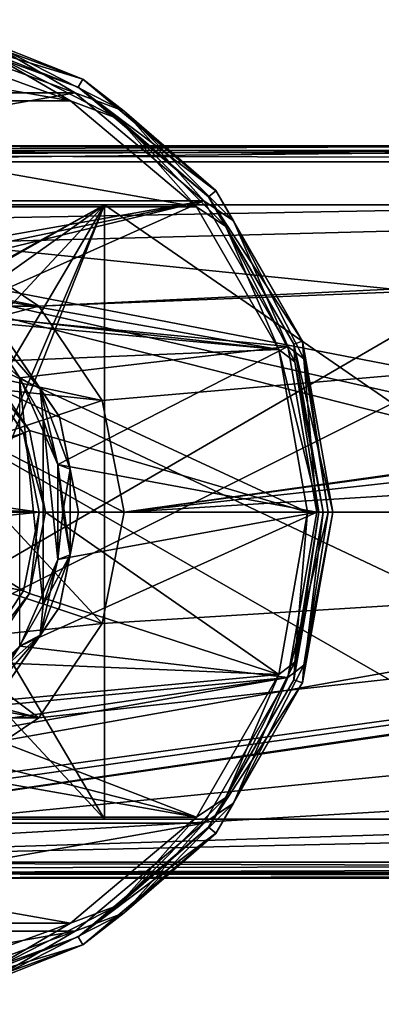
# Model space of a CAD drawing. Units: millimetres. Extents: x -107 to 160, y -45 to 31.
# Drawn here: x -63 to -40, y -31 to 31 of the extents above; entities that cross this region are included whole.
import ezdxf

# ---------------------------------------------------------------- set-up
doc = ezdxf.new("R2010")
doc.units = ezdxf.units.MM
doc.header["$LTSCALE"] = 65.185185
for name, color, linetype in [('116', 7, 'CONTINUOUS'), ('117', 7, 'CONTINUOUS'), ('118', 7, 'CONTINUOUS'), ('136', 7, 'CONTINUOUS'), ('14', 7, 'CONTINUOUS'), ('140', 7, 'CONTINUOUS'), ('15', 7, 'CONTINUOUS'), ('157', 7, 'CONTINUOUS'), ('158', 7, 'CONTINUOUS'), ('16', 7, 'CONTINUOUS'), ('17', 7, 'CONTINUOUS'), ('2', 7, 'CONTINUOUS'), ('2221', 7, 'CONTINUOUS'), ('2269', 7, 'CONTINUOUS'), ('2270', 7, 'CONTINUOUS'), ('2271', 7, 'CONTINUOUS'), ('2272', 7, 'CONTINUOUS'), ('2273', 7, 'CONTINUOUS'), ('2274', 7, 'CONTINUOUS'), ('2275', 7, 'CONTINUOUS'), ('2276', 7, 'CONTINUOUS'), ('2277', 7, 'CONTINUOUS'), ('2278', 7, 'CONTINUOUS'), ('2279', 7, 'CONTINUOUS'), ('2280', 7, 'CONTINUOUS'), ('2281', 7, 'CONTINUOUS'), ('2282', 7, 'CONTINUOUS'), ('2283', 7, 'CONTINUOUS'), ('2287', 7, 'CONTINUOUS'), ('2314', 7, 'CONTINUOUS'), ('2322', 7, 'CONTINUOUS'), ('2442', 7, 'CONTINUOUS'), ('2443', 7, 'CONTINUOUS'), ('2444', 7, 'CONTINUOUS'), ('3', 7, 'CONTINUOUS'), ('36', 7, 'CONTINUOUS'), ('37', 7, 'CONTINUOUS'), ('38', 7, 'CONTINUOUS'), ('39', 7, 'CONTINUOUS'), ('4', 7, 'CONTINUOUS'), ('5', 7, 'CONTINUOUS')]:
    doc.layers.add(name, color=color, linetype=linetype)

msp = doc.modelspace()

# ---------------------------------------------------------------- linework, layer by layer
at = {"layer": '116', "color": 7, "linetype": 'CONTINUOUS', "true_color": 0xaaaaaa}
for points in [[(-82.08, 17.092, -22.75), (-61.919, 13.081, -22.75), (-88.081, 13.081, -22.75), (-82.08, 17.092, -22.75)], [(-67.92, 17.092, -22.75), (-61.919, 13.081, -22.75), (-82.08, 17.092, -22.75), (-67.92, 17.092, -22.75)], [(-88.081, 13.081, -22.75), (-61.919, 13.081, -22.75), (-72.664, 10.237, -22.75), (-88.081, 13.081, -22.75)], [(-61.919, 13.081, -22.75), (-57.908, 7.08, -22.75), (-72.664, 10.237, -22.75), (-61.919, 13.081, -22.75)], [(-72.664, 10.237, -22.75), (-57.908, 7.08, -22.75), (-68.453, 8.209, -22.75), (-72.664, 10.237, -22.75)], [(-68.453, 8.209, -22.75), (-57.908, 7.08, -22.75), (-65.54, 4.556, -22.75), (-68.453, 8.209, -22.75)], [(-57.908, 7.08, -22.75), (-56.5, 0, -22.75), (-65.54, 4.556, -22.75), (-57.908, 7.08, -22.75)], [(-65.54, 4.556, -22.75), (-56.5, 0, -22.75), (-64.5, 0, -22.75), (-65.54, 4.556, -22.75)], [(-64.5, 0, -22.75), (-57.908, -7.08, -22.75), (-65.54, -4.556, -22.75), (-64.5, 0, -22.75)], [(-56.5, 0, -22.75), (-57.908, -7.08, -22.75), (-64.5, 0, -22.75), (-56.5, 0, -22.75)], [(-65.54, -4.556, -22.75), (-57.908, -7.08, -22.75), (-68.453, -8.209, -22.75), (-65.54, -4.556, -22.75)], [(-57.908, -7.08, -22.75), (-61.919, -13.081, -22.75), (-68.453, -8.209, -22.75), (-57.908, -7.08, -22.75)], [(-68.453, -8.209, -22.75), (-61.919, -13.081, -22.75), (-72.664, -10.237, -22.75), (-68.453, -8.209, -22.75)], [(-61.919, -13.081, -22.75), (-88.081, -13.081, -22.75), (-77.336, -10.237, -22.75), (-61.919, -13.081, -22.75)], [(-72.664, -10.237, -22.75), (-61.919, -13.081, -22.75), (-77.336, -10.237, -22.75), (-72.664, -10.237, -22.75)], [(-67.92, -17.092, -22.75), (-88.081, -13.081, -22.75), (-61.919, -13.081, -22.75), (-67.92, -17.092, -22.75)]]:
    msp.add_3dface(points, dxfattribs=at)
at = {"layer": '117', "color": 7, "linetype": 'CONTINUOUS', "true_color": 0xaaaaaa}
for points in [[(-67.92, 17.092, -23.25), (-61.919, 13.081, -23.25), (-67.92, 17.092, -22.75), (-67.92, 17.092, -23.25)], [(-61.919, 13.081, -23.25), (-61.919, 13.081, -22.75), (-67.92, 17.092, -22.75), (-61.919, 13.081, -23.25)], [(-61.919, 13.081, -23.25), (-57.908, 7.08, -23.25), (-61.919, 13.081, -22.75), (-61.919, 13.081, -23.25)], [(-57.908, 7.08, -23.25), (-57.908, 7.08, -22.75), (-61.919, 13.081, -22.75), (-57.908, 7.08, -23.25)], [(-57.908, 7.08, -23.25), (-56.5, 0, -23.25), (-57.908, 7.08, -22.75), (-57.908, 7.08, -23.25)], [(-56.5, 0, -23.25), (-56.5, 0, -22.75), (-57.908, 7.08, -22.75), (-56.5, 0, -23.25)]]:
    msp.add_3dface(points, dxfattribs=at)
at = {"layer": '118', "color": 7, "linetype": 'CONTINUOUS', "true_color": 0xaaaaaa}
for points in [[(-56.5, 0, -23.25), (-57.908, -7.08, -23.25), (-56.5, 0, -22.75), (-56.5, 0, -23.25)], [(-56.5, 0, -22.75), (-57.908, -7.08, -23.25), (-57.908, -7.08, -22.75), (-56.5, 0, -22.75)], [(-57.908, -7.08, -23.25), (-61.919, -13.081, -23.25), (-57.908, -7.08, -22.75), (-57.908, -7.08, -23.25)], [(-61.919, -13.081, -23.25), (-61.919, -13.081, -22.75), (-57.908, -7.08, -22.75), (-61.919, -13.081, -23.25)], [(-61.919, -13.081, -23.25), (-67.92, -17.092, -23.25), (-61.919, -13.081, -22.75), (-61.919, -13.081, -23.25)], [(-67.92, -17.092, -23.25), (-67.92, -17.092, -22.75), (-61.919, -13.081, -22.75), (-67.92, -17.092, -23.25)]]:
    msp.add_3dface(points, dxfattribs=at)
at = {"layer": '136', "color": 7, "linetype": 'CONTINUOUS', "true_color": 0xaaaaaa}
for points in [[(-95, 23.25, -22.25), (128, 23.25, -22.25), (128, 22.957, -22.957), (-95, 23.25, -22.25)], [(-95, 23.25, -22.25), (128, 22.957, -22.957), (-95, 22.957, -22.957), (-95, 23.25, -22.25)], [(128, 22.957, -22.957), (128, 22.25, -23.25), (-95, 22.957, -22.957), (128, 22.957, -22.957)], [(-95, 22.957, -22.957), (128, 22.25, -23.25), (-95, 22.632, -23.174), (-95, 22.957, -22.957)], [(128, 22.25, -23.25), (-95, 22.25, -23.25), (-95, 22.632, -23.174), (128, 22.25, -23.25)]]:
    msp.add_3dface(points, dxfattribs=at)
at = {"layer": '14', "color": 7, "linetype": 'CONTINUOUS', "true_color": 0xaaaaaa}
for points in [[(-92.25, -19.5, 19.5), (-92.25, 19.5, 19.5), (-25, 19.5, 19.5), (-92.25, -19.5, 19.5)], [(-92.25, -19.5, 19.5), (-25, 19.5, 19.5), (-25, -19.5, 19.5), (-92.25, -19.5, 19.5)]]:
    msp.add_3dface(points, dxfattribs=at)
at = {"layer": '140', "color": 7, "linetype": 'CONTINUOUS', "true_color": 0xaaaaaa}
for points in [[(-23, 23.25, 22.25), (-95, 23.25, 22.25), (-95, 22.957, 22.957), (-23, 23.25, 22.25)], [(-23, 23.25, 22.25), (-95, 22.957, 22.957), (-23, 22.957, 22.957), (-23, 23.25, 22.25)], [(-95, 22.25, 23.25), (-23, 22.25, 23.25), (-23, 22.957, 22.957), (-95, 22.25, 23.25)], [(-95, 22.632, 23.174), (-95, 22.25, 23.25), (-23, 22.957, 22.957), (-95, 22.632, 23.174)], [(-95, 22.957, 22.957), (-95, 22.632, 23.174), (-23, 22.957, 22.957), (-95, 22.957, 22.957)]]:
    msp.add_3dface(points, dxfattribs=at)
at = {"layer": '15', "color": 7, "linetype": 'CONTINUOUS', "true_color": 0xaaaaaa}
for points in [[(-92.25, -19.5, -5.25), (-23.226, -19.5, -5.25), (-92.25, -19.5, -15.25), (-92.25, -19.5, -5.25)], [(-92.25, -19.5, -15.25), (-23.226, -19.5, -5.25), (-57.75, -19.5, -15.25), (-92.25, -19.5, -15.25)], [(-57.75, -19.5, -15.25), (-23.226, -19.5, -5.25), (-57.75, -19.5, -19.5), (-57.75, -19.5, -15.25)], [(-57.75, -19.5, -19.5), (-23.226, -19.5, -5.25), (-20.33, -19.5, -10.549), (-57.75, -19.5, -19.5)], [(-1.125, -19.5, -19.5), (-57.75, -19.5, -19.5), (-16.248, -19.5, -15), (-1.125, -19.5, -19.5)], [(-16.248, -19.5, -15), (-57.75, -19.5, -19.5), (-20.33, -19.5, -10.549), (-16.248, -19.5, -15)]]:
    msp.add_3dface(points, dxfattribs=at)
at = {"layer": '157', "color": 7, "linetype": 'CONTINUOUS', "true_color": 0xaaaaaa}
for points in [[(128, -22.25, 23.25), (-95, -22.25, 23.25), (-95, -22.632, 23.174), (128, -22.25, 23.25)], [(128, -22.957, 22.957), (128, -22.25, 23.25), (-95, -22.957, 22.957), (128, -22.957, 22.957)], [(-95, -22.957, 22.957), (128, -22.25, 23.25), (-95, -22.632, 23.174), (-95, -22.957, 22.957)], [(-95, -23.25, 22.25), (128, -23.25, 22.25), (128, -22.957, 22.957), (-95, -23.25, 22.25)], [(-95, -23.25, 22.25), (128, -22.957, 22.957), (-95, -22.957, 22.957), (-95, -23.25, 22.25)]]:
    msp.add_3dface(points, dxfattribs=at)
at = {"layer": '158', "color": 7, "linetype": 'CONTINUOUS', "true_color": 0xaaaaaa}
for points in [[(-95, -22.25, -23.25), (128, -22.25, -23.25), (128, -22.957, -22.957), (-95, -22.25, -23.25)], [(-95, -22.25, -23.25), (128, -22.957, -22.957), (-95, -22.852, -23.049), (-95, -22.25, -23.25)], [(-95, -22.852, -23.049), (128, -22.957, -22.957), (-95, -22.957, -22.957), (-95, -22.852, -23.049)], [(128, -23.25, -22.25), (-95, -23.25, -22.25), (-95, -22.957, -22.957), (128, -23.25, -22.25)], [(128, -22.957, -22.957), (128, -23.25, -22.25), (-95, -22.957, -22.957), (128, -22.957, -22.957)]]:
    msp.add_3dface(points, dxfattribs=at)
at = {"layer": '16', "color": 7, "linetype": 'CONTINUOUS', "true_color": 0xaaaaaa}
for points in [[(-57.75, -19.5, -19.5), (-1.125, -19.5, -19.5), (-57.75, 19.5, -19.5), (-57.75, -19.5, -19.5)], [(-57.75, 19.5, -19.5), (-1.125, -19.5, -19.5), (-1.125, 19.5, -19.5), (-57.75, 19.5, -19.5)]]:
    msp.add_3dface(points, dxfattribs=at)
at = {"layer": '17', "color": 7, "linetype": 'CONTINUOUS', "true_color": 0xaaaaaa}
for points in [[(-57.75, 19.5, -15.25), (-14.263, 19.5, -5.25), (-92.25, 19.5, -5.25), (-57.75, 19.5, -15.25)], [(-92.25, 19.5, -15.25), (-57.75, 19.5, -15.25), (-92.25, 19.5, -5.25), (-92.25, 19.5, -15.25)], [(-57.75, 19.5, -19.5), (-1.125, 19.5, -19.5), (-57.75, 19.5, -15.25), (-57.75, 19.5, -19.5)], [(-1.125, 19.5, -19.5), (-14.263, 19.5, -5.25), (-57.75, 19.5, -15.25), (-1.125, 19.5, -19.5)]]:
    msp.add_3dface(points, dxfattribs=at)
at = {"layer": '2', "color": 7, "linetype": 'CONTINUOUS', "true_color": 0xaaaaaa}
for points in [[(-95, 22.25, 23.25), (-95, -22.25, 23.25), (-23, -11.75, 23.25), (-95, 22.25, 23.25)], [(-23, 22.25, 23.25), (-95, 22.25, 23.25), (-23, -11.75, 23.25), (-23, 22.25, 23.25)], [(-95, -22.25, 23.25), (128, -22.25, 23.25), (-23, -11.75, 23.25), (-95, -22.25, 23.25)]]:
    msp.add_3dface(points, dxfattribs=at)
at = {"layer": '2221', "color": 7, "linetype": 'CONTINUOUS', "true_color": 0xaaaaaa}
for points in [[(-61.642, 5.893, -24.55), (-63.145, 8.521, -24.55), (-61.642, -5.893, -24.55), (-61.642, 5.893, -24.55)], [(-61.642, -5.893, -24.55), (-63.145, 8.521, -24.55), (-63.145, -8.521, -24.55), (-61.642, -5.893, -24.55)], [(-60.714, 3.011, -24.55), (-61.642, 5.893, -24.55), (-60.714, -3.011, -24.55), (-60.714, 3.011, -24.55)], [(-60.714, -3.011, -24.55), (-61.642, 5.893, -24.55), (-61.642, -5.893, -24.55), (-60.714, -3.011, -24.55)], [(-60.4, 0, -24.55), (-60.714, 3.011, -24.55), (-60.714, -3.011, -24.55), (-60.4, 0, -24.55)]]:
    msp.add_3dface(points, dxfattribs=at)
at = {"layer": '2269', "color": 7, "linetype": 'CONTINUOUS', "true_color": 0xaaaaaa}
for points in [[(-43.25, 0, -39.25), (-45.165, -10.859, -39.25), (-43.25, 0, -58.25), (-43.25, 0, -39.25)], [(-43.25, 0, -58.25), (-45.165, -10.859, -39.25), (-45.165, -10.859, -58.25), (-43.25, 0, -58.25)], [(-45.165, -10.859, -39.25), (-50.678, -20.409, -39.25), (-45.165, -10.859, -58.25), (-45.165, -10.859, -39.25)], [(-45.165, -10.859, -58.25), (-50.678, -20.409, -39.25), (-50.678, -20.408, -58.25), (-45.165, -10.859, -58.25)], [(-50.678, -20.409, -39.25), (-59.125, -27.496, -39.25), (-50.678, -20.408, -58.25), (-50.678, -20.409, -39.25)], [(-50.678, -20.408, -58.25), (-59.125, -27.496, -39.25), (-59.125, -27.496, -58.25), (-50.678, -20.408, -58.25)], [(-59.125, -27.496, -39.25), (-69.487, -31.268, -39.25), (-59.125, -27.496, -58.25), (-59.125, -27.496, -39.25)], [(-59.125, -27.496, -58.25), (-69.487, -31.268, -39.25), (-69.487, -31.268, -58.25), (-59.125, -27.496, -58.25)]]:
    msp.add_3dface(points, dxfattribs=at)
at = {"layer": '2270', "color": 7, "linetype": 'CONTINUOUS', "true_color": 0xaaaaaa}
for points in [[(-69.66, 30.283, -38.25), (-90.376, 26.63, -38.25), (-59.624, 26.63, -38.25), (-69.66, 30.283, -38.25)], [(-90.376, 26.63, -38.25), (-98.557, 19.765, -38.25), (-59.624, 26.63, -38.25), (-90.376, 26.63, -38.25)], [(-59.624, 26.63, -38.25), (-98.557, 19.765, -38.25), (-51.443, 19.765, -38.25), (-59.624, 26.63, -38.25)], [(-103.896, 10.516, -38.25), (-76.706, 14.5, -38.25), (-51.443, 19.765, -38.25), (-103.896, 10.516, -38.25)], [(-98.557, 19.765, -38.25), (-103.896, 10.516, -38.25), (-51.443, 19.765, -38.25), (-98.557, 19.765, -38.25)], [(-76.706, 14.5, -38.25), (-73.294, 14.5, -38.25), (-51.443, 19.765, -38.25), (-76.706, 14.5, -38.25)], [(-51.443, 19.765, -38.25), (-73.294, 14.5, -38.25), (-67.588, 12.579, -38.25), (-51.443, 19.765, -38.25)], [(-46.104, 10.516, -38.25), (-51.443, 19.765, -38.25), (-67.588, 12.579, -38.25), (-46.104, 10.516, -38.25)], [(-63.143, 8.519, -38.25), (-46.104, 10.516, -38.25), (-67.588, 12.579, -38.25), (-63.143, 8.519, -38.25)], [(-60.714, 3.01, -38.25), (-46.104, 10.516, -38.25), (-63.143, 8.519, -38.25), (-60.714, 3.01, -38.25)], [(-44.25, 0, -38.25), (-46.104, 10.516, -38.25), (-60.714, 3.01, -38.25), (-44.25, 0, -38.25)], [(-60.714, -3.01, -38.25), (-44.25, 0, -38.25), (-60.714, 3.01, -38.25), (-60.714, -3.01, -38.25)], [(-46.104, -10.516, -38.25), (-44.25, 0, -38.25), (-63.143, -8.519, -38.25), (-46.104, -10.516, -38.25)], [(-63.143, -8.519, -38.25), (-44.25, 0, -38.25), (-60.714, -3.01, -38.25), (-63.143, -8.519, -38.25)], [(-67.588, -12.579, -38.25), (-46.104, -10.516, -38.25), (-63.143, -8.519, -38.25), (-67.588, -12.579, -38.25)], [(-46.104, -10.516, -38.25), (-73.294, -14.5, -38.25), (-98.557, -19.765, -38.25), (-46.104, -10.516, -38.25)], [(-51.443, -19.765, -38.25), (-46.104, -10.516, -38.25), (-98.557, -19.765, -38.25), (-51.443, -19.765, -38.25)], [(-73.294, -14.5, -38.25), (-46.104, -10.516, -38.25), (-67.588, -12.579, -38.25), (-73.294, -14.5, -38.25)], [(-90.376, -26.63, -38.25), (-51.443, -19.765, -38.25), (-98.557, -19.765, -38.25), (-90.376, -26.63, -38.25)], [(-59.624, -26.63, -38.25), (-51.443, -19.765, -38.25), (-90.376, -26.63, -38.25), (-59.624, -26.63, -38.25)], [(-80.34, -30.283, -38.25), (-59.624, -26.63, -38.25), (-90.376, -26.63, -38.25), (-80.34, -30.283, -38.25)], [(-69.66, -30.283, -38.25), (-59.624, -26.63, -38.25), (-80.34, -30.283, -38.25), (-69.66, -30.283, -38.25)]]:
    msp.add_3dface(points, dxfattribs=at)
at = {"layer": '2271', "color": 7, "linetype": 'CONTINUOUS', "true_color": 0xaaaaaa}
for points in [[(-65.454, 9.546, -44.25), (-62.528, 5.166, -44.25), (-65.737, 9.263, -44.25), (-65.454, 9.546, -44.25)], [(-65.737, 9.263, -44.25), (-62.528, 5.166, -44.25), (-62.897, 5.013, -44.25), (-65.737, 9.263, -44.25)], [(-62.528, 5.166, -44.25), (-61.5, 0, -44.25), (-62.897, 5.013, -44.25), (-62.528, 5.166, -44.25)], [(-62.897, 5.013, -44.25), (-61.5, 0, -44.25), (-61.9, 0, -44.25), (-62.897, 5.013, -44.25)], [(-61.9, 0, -44.25), (-62.528, -5.166, -44.25), (-62.897, -5.013, -44.25), (-61.9, 0, -44.25)], [(-61.5, 0, -44.25), (-62.528, -5.166, -44.25), (-61.9, 0, -44.25), (-61.5, 0, -44.25)], [(-62.897, -5.013, -44.25), (-62.528, -5.166, -44.25), (-65.737, -9.263, -44.25), (-62.897, -5.013, -44.25)], [(-62.528, -5.166, -44.25), (-65.454, -9.546, -44.25), (-65.737, -9.263, -44.25), (-62.528, -5.166, -44.25)]]:
    msp.add_3dface(points, dxfattribs=at)
at = {"layer": '2272', "color": 7, "linetype": 'CONTINUOUS', "true_color": 0xaaaaaa}
for points in [[(-62.528, -5.166, -44.25), (-61.5, 0, -44.25), (-62.528, -5.166, -38.85), (-62.528, -5.166, -44.25)], [(-62.528, -5.166, -38.85), (-61.5, 0, -44.25), (-61.5, 0, -38.85), (-62.528, -5.166, -38.85)], [(-65.454, -9.546, -44.25), (-62.528, -5.166, -44.25), (-65.454, -9.546, -38.85), (-65.454, -9.546, -44.25)], [(-65.454, -9.546, -38.85), (-62.528, -5.166, -44.25), (-62.528, -5.166, -38.85), (-65.454, -9.546, -38.85)]]:
    msp.add_3dface(points, dxfattribs=at)
at = {"layer": '2273', "color": 7, "linetype": 'CONTINUOUS', "true_color": 0xaaaaaa}
for points in [[(-80.236, 29.692, -38.85), (-59.924, 26.11, -38.85), (-90.076, 26.11, -38.85), (-80.236, 29.692, -38.85)], [(-69.764, 29.692, -38.85), (-59.924, 26.11, -38.85), (-80.236, 29.692, -38.85), (-69.764, 29.692, -38.85)], [(-90.076, 26.11, -38.85), (-51.903, 19.379, -38.85), (-98.097, 19.379, -38.85), (-90.076, 26.11, -38.85)], [(-59.924, 26.11, -38.85), (-51.903, 19.379, -38.85), (-90.076, 26.11, -38.85), (-59.924, 26.11, -38.85)], [(-51.903, 19.379, -38.85), (-46.668, 10.311, -38.85), (-98.097, 19.379, -38.85), (-51.903, 19.379, -38.85)], [(-98.097, 19.379, -38.85), (-46.668, 10.311, -38.85), (-75, 13.5, -38.85), (-98.097, 19.379, -38.85)], [(-75, 13.5, -38.85), (-46.668, 10.311, -38.85), (-69.834, 12.472, -38.85), (-75, 13.5, -38.85)], [(-69.834, 12.472, -38.85), (-46.668, 10.311, -38.85), (-65.454, 9.546, -38.85), (-69.834, 12.472, -38.85)], [(-46.668, 10.311, -38.85), (-44.85, 0, -38.85), (-65.454, 9.546, -38.85), (-46.668, 10.311, -38.85)], [(-65.454, 9.546, -38.85), (-44.85, 0, -38.85), (-62.528, 5.166, -38.85), (-65.454, 9.546, -38.85)], [(-44.85, 0, -38.85), (-61.5, 0, -38.85), (-62.528, 5.166, -38.85), (-44.85, 0, -38.85)], [(-62.528, -5.166, -38.85), (-61.5, 0, -38.85), (-46.668, -10.311, -38.85), (-62.528, -5.166, -38.85)], [(-61.5, 0, -38.85), (-44.85, 0, -38.85), (-46.668, -10.311, -38.85), (-61.5, 0, -38.85)], [(-65.454, -9.546, -38.85), (-62.528, -5.166, -38.85), (-46.668, -10.311, -38.85), (-65.454, -9.546, -38.85)], [(-69.834, -12.472, -38.85), (-65.454, -9.546, -38.85), (-46.668, -10.311, -38.85), (-69.834, -12.472, -38.85)], [(-103.332, -10.311, -38.85), (-75, -13.5, -38.85), (-51.903, -19.379, -38.85), (-103.332, -10.311, -38.85)], [(-98.097, -19.379, -38.85), (-103.332, -10.311, -38.85), (-51.903, -19.379, -38.85), (-98.097, -19.379, -38.85)], [(-51.903, -19.379, -38.85), (-69.834, -12.472, -38.85), (-46.668, -10.311, -38.85), (-51.903, -19.379, -38.85)], [(-75, -13.5, -38.85), (-69.834, -12.472, -38.85), (-51.903, -19.379, -38.85), (-75, -13.5, -38.85)], [(-90.076, -26.11, -38.85), (-98.097, -19.379, -38.85), (-59.924, -26.11, -38.85), (-90.076, -26.11, -38.85)], [(-59.924, -26.11, -38.85), (-98.097, -19.379, -38.85), (-51.903, -19.379, -38.85), (-59.924, -26.11, -38.85)], [(-69.764, -29.692, -38.85), (-90.076, -26.11, -38.85), (-59.924, -26.11, -38.85), (-69.764, -29.692, -38.85)]]:
    msp.add_3dface(points, dxfattribs=at)
at = {"layer": '2274', "color": 7, "linetype": 'CONTINUOUS', "true_color": 0xaaaaaa}
for points in [[(-45.729, -10.654, -39.85), (-43.85, 0, -39.85), (-45.729, -10.654, -58.25), (-45.729, -10.654, -39.85)], [(-45.729, -10.654, -58.25), (-43.85, 0, -39.85), (-43.85, 0, -58.25), (-45.729, -10.654, -58.25)], [(-51.138, -20.023, -39.85), (-45.729, -10.654, -39.85), (-51.138, -20.023, -58.25), (-51.138, -20.023, -39.85)], [(-51.138, -20.023, -58.25), (-45.729, -10.654, -39.85), (-45.729, -10.654, -58.25), (-51.138, -20.023, -58.25)], [(-59.425, -26.977, -39.85), (-51.138, -20.023, -39.85), (-59.425, -26.977, -58.25), (-59.425, -26.977, -39.85)], [(-59.425, -26.977, -58.25), (-51.138, -20.023, -39.85), (-51.138, -20.023, -58.25), (-59.425, -26.977, -58.25)], [(-69.591, -30.677, -39.85), (-59.425, -26.977, -39.85), (-69.591, -30.677, -58.25), (-69.591, -30.677, -39.85)], [(-69.591, -30.677, -58.25), (-59.425, -26.977, -39.85), (-59.425, -26.977, -58.25), (-69.591, -30.677, -58.25)]]:
    msp.add_3dface(points, dxfattribs=at)
at = {"layer": '2275', "color": 7, "linetype": 'CONTINUOUS', "true_color": 0xaaaaaa}
for points in [[(-69.487, 31.268, -58.25), (-59.125, 27.496, -58.25), (-69.591, 30.677, -58.25), (-69.487, 31.268, -58.25)], [(-69.591, 30.677, -58.25), (-59.125, 27.496, -58.25), (-59.425, 26.977, -58.25), (-69.591, 30.677, -58.25)], [(-59.125, 27.496, -58.25), (-50.678, 20.408, -58.25), (-59.425, 26.977, -58.25), (-59.125, 27.496, -58.25)], [(-59.425, 26.977, -58.25), (-50.678, 20.408, -58.25), (-51.138, 20.023, -58.25), (-59.425, 26.977, -58.25)], [(-50.678, 20.408, -58.25), (-45.165, 10.859, -58.25), (-51.138, 20.023, -58.25), (-50.678, 20.408, -58.25)], [(-51.138, 20.023, -58.25), (-45.165, 10.859, -58.25), (-45.729, 10.654, -58.25), (-51.138, 20.023, -58.25)], [(-45.165, 10.859, -58.25), (-43.25, 0, -58.25), (-45.729, 10.654, -58.25), (-45.165, 10.859, -58.25)], [(-43.25, 0, -58.25), (-43.85, 0, -58.25), (-45.729, 10.654, -58.25), (-43.25, 0, -58.25)], [(-45.165, -10.859, -58.25), (-45.729, -10.654, -58.25), (-43.85, 0, -58.25), (-45.165, -10.859, -58.25)], [(-43.25, 0, -58.25), (-45.165, -10.859, -58.25), (-43.85, 0, -58.25), (-43.25, 0, -58.25)], [(-45.165, -10.859, -58.25), (-51.138, -20.023, -58.25), (-45.729, -10.654, -58.25), (-45.165, -10.859, -58.25)], [(-45.165, -10.859, -58.25), (-50.678, -20.408, -58.25), (-51.138, -20.023, -58.25), (-45.165, -10.859, -58.25)], [(-50.678, -20.408, -58.25), (-59.425, -26.977, -58.25), (-51.138, -20.023, -58.25), (-50.678, -20.408, -58.25)], [(-50.678, -20.408, -58.25), (-59.125, -27.496, -58.25), (-59.425, -26.977, -58.25), (-50.678, -20.408, -58.25)], [(-59.125, -27.496, -58.25), (-69.591, -30.677, -58.25), (-59.425, -26.977, -58.25), (-59.125, -27.496, -58.25)], [(-59.125, -27.496, -58.25), (-69.487, -31.268, -58.25), (-69.591, -30.677, -58.25), (-59.125, -27.496, -58.25)]]:
    msp.add_3dface(points, dxfattribs=at)
at = {"layer": '2276', "color": 7, "linetype": 'CONTINUOUS', "true_color": 0xaaaaaa}
for points in [[(-59.125, 27.496, -39.25), (-69.487, 31.268, -58.25), (-69.487, 31.268, -39.25), (-59.125, 27.496, -39.25)], [(-59.125, 27.496, -58.25), (-69.487, 31.268, -58.25), (-59.125, 27.496, -39.25), (-59.125, 27.496, -58.25)], [(-50.678, 20.408, -58.25), (-59.125, 27.496, -58.25), (-50.678, 20.409, -39.25), (-50.678, 20.408, -58.25)], [(-50.678, 20.409, -39.25), (-59.125, 27.496, -58.25), (-59.125, 27.496, -39.25), (-50.678, 20.409, -39.25)], [(-45.165, 10.859, -39.25), (-50.678, 20.408, -58.25), (-50.678, 20.409, -39.25), (-45.165, 10.859, -39.25)], [(-45.165, 10.859, -58.25), (-50.678, 20.408, -58.25), (-45.165, 10.859, -39.25), (-45.165, 10.859, -58.25)], [(-43.25, 0, -39.25), (-43.25, 0, -58.25), (-45.165, 10.859, -58.25), (-43.25, 0, -39.25)], [(-43.25, 0, -39.25), (-45.165, 10.859, -58.25), (-45.165, 10.859, -39.25), (-43.25, 0, -39.25)]]:
    msp.add_3dface(points, dxfattribs=at)
at = {"layer": '2277', "color": 7, "linetype": 'CONTINUOUS', "true_color": 0xaaaaaa}
for points in [[(-62.528, 5.166, -44.25), (-65.454, 9.546, -44.25), (-62.528, 5.166, -38.85), (-62.528, 5.166, -44.25)], [(-65.454, 9.546, -44.25), (-65.454, 9.546, -38.85), (-62.528, 5.166, -38.85), (-65.454, 9.546, -44.25)], [(-61.5, 0, -44.25), (-62.528, 5.166, -44.25), (-61.5, 0, -38.85), (-61.5, 0, -44.25)], [(-61.5, 0, -38.85), (-62.528, 5.166, -44.25), (-62.528, 5.166, -38.85), (-61.5, 0, -38.85)]]:
    msp.add_3dface(points, dxfattribs=at)
at = {"layer": '2278', "color": 7, "linetype": 'CONTINUOUS', "true_color": 0xaaaaaa}
for points in [[(-69.591, 30.677, -58.25), (-59.425, 26.977, -58.25), (-69.591, 30.677, -39.85), (-69.591, 30.677, -58.25)], [(-69.591, 30.677, -39.85), (-59.425, 26.977, -58.25), (-59.425, 26.977, -39.85), (-69.591, 30.677, -39.85)], [(-59.425, 26.977, -58.25), (-51.138, 20.023, -58.25), (-59.425, 26.977, -39.85), (-59.425, 26.977, -58.25)], [(-59.425, 26.977, -39.85), (-51.138, 20.023, -58.25), (-51.138, 20.023, -39.85), (-59.425, 26.977, -39.85)], [(-51.138, 20.023, -58.25), (-45.729, 10.654, -58.25), (-51.138, 20.023, -39.85), (-51.138, 20.023, -58.25)], [(-51.138, 20.023, -39.85), (-45.729, 10.654, -58.25), (-45.729, 10.654, -39.85), (-51.138, 20.023, -39.85)], [(-43.85, 0, -58.25), (-43.85, 0, -39.85), (-45.729, 10.654, -39.85), (-43.85, 0, -58.25)], [(-45.729, 10.654, -58.25), (-43.85, 0, -58.25), (-45.729, 10.654, -39.85), (-45.729, 10.654, -58.25)]]:
    msp.add_3dface(points, dxfattribs=at)
at = {"layer": '2279', "color": 7, "linetype": 'CONTINUOUS', "true_color": 0xaaaaaa}
for points in [[(-44.25, 0, -38.25), (-46.104, -10.516, -38.25), (-43.543, 0, -38.543), (-44.25, 0, -38.25)], [(-43.543, 0, -38.543), (-46.104, -10.516, -38.25), (-45.083, -9.721, -38.543), (-43.543, 0, -38.543)], [(-45.165, -10.859, -39.25), (-43.25, 0, -39.25), (-45.083, -9.721, -38.543), (-45.165, -10.859, -39.25)], [(-43.25, 0, -39.25), (-43.543, 0, -38.543), (-45.083, -9.721, -38.543), (-43.25, 0, -39.25)], [(-45.165, -10.859, -39.25), (-45.083, -9.721, -38.543), (-49.551, -18.49, -38.543), (-45.165, -10.859, -39.25)], [(-45.083, -9.721, -38.543), (-46.104, -10.516, -38.25), (-49.551, -18.49, -38.543), (-45.083, -9.721, -38.543)], [(-46.104, -10.516, -38.25), (-51.443, -19.765, -38.25), (-49.551, -18.49, -38.543), (-46.104, -10.516, -38.25)], [(-50.678, -20.409, -39.25), (-45.165, -10.859, -39.25), (-49.551, -18.49, -38.543), (-50.678, -20.409, -39.25)], [(-50.678, -20.409, -39.25), (-49.551, -18.49, -38.543), (-56.51, -25.449, -38.543), (-50.678, -20.409, -39.25)], [(-49.551, -18.49, -38.543), (-51.443, -19.765, -38.25), (-56.51, -25.449, -38.543), (-49.551, -18.49, -38.543)], [(-51.443, -19.765, -38.25), (-59.624, -26.63, -38.25), (-56.51, -25.449, -38.543), (-51.443, -19.765, -38.25)], [(-59.125, -27.496, -39.25), (-50.678, -20.409, -39.25), (-56.51, -25.449, -38.543), (-59.125, -27.496, -39.25)], [(-59.125, -27.496, -39.25), (-56.51, -25.449, -38.543), (-65.279, -29.917, -38.543), (-59.125, -27.496, -39.25)], [(-56.51, -25.449, -38.543), (-59.624, -26.63, -38.25), (-65.279, -29.917, -38.543), (-56.51, -25.449, -38.543)], [(-59.624, -26.63, -38.25), (-69.66, -30.283, -38.25), (-65.279, -29.917, -38.543), (-59.624, -26.63, -38.25)], [(-69.487, -31.268, -39.25), (-59.125, -27.496, -39.25), (-65.279, -29.917, -38.543), (-69.487, -31.268, -39.25)]]:
    msp.add_3dface(points, dxfattribs=at)
at = {"layer": '2280', "color": 7, "linetype": 'CONTINUOUS', "true_color": 0xaaaaaa}
for points in [[(-59.125, 27.496, -39.25), (-69.487, 31.268, -39.25), (-65.279, 29.917, -38.543), (-59.125, 27.496, -39.25)], [(-69.66, 30.283, -38.25), (-59.624, 26.63, -38.25), (-65.279, 29.917, -38.543), (-69.66, 30.283, -38.25)], [(-65.279, 29.917, -38.543), (-59.624, 26.63, -38.25), (-56.51, 25.449, -38.543), (-65.279, 29.917, -38.543)], [(-59.125, 27.496, -39.25), (-65.279, 29.917, -38.543), (-56.51, 25.449, -38.543), (-59.125, 27.496, -39.25)], [(-50.678, 20.409, -39.25), (-59.125, 27.496, -39.25), (-56.51, 25.449, -38.543), (-50.678, 20.409, -39.25)], [(-59.624, 26.63, -38.25), (-51.443, 19.765, -38.25), (-56.51, 25.449, -38.543), (-59.624, 26.63, -38.25)], [(-56.51, 25.449, -38.543), (-51.443, 19.765, -38.25), (-49.551, 18.49, -38.543), (-56.51, 25.449, -38.543)], [(-50.678, 20.409, -39.25), (-56.51, 25.449, -38.543), (-49.551, 18.49, -38.543), (-50.678, 20.409, -39.25)], [(-45.165, 10.859, -39.25), (-50.678, 20.409, -39.25), (-49.551, 18.49, -38.543), (-45.165, 10.859, -39.25)], [(-51.443, 19.765, -38.25), (-46.104, 10.516, -38.25), (-49.551, 18.49, -38.543), (-51.443, 19.765, -38.25)], [(-49.551, 18.49, -38.543), (-46.104, 10.516, -38.25), (-45.083, 9.721, -38.543), (-49.551, 18.49, -38.543)], [(-45.165, 10.859, -39.25), (-49.551, 18.49, -38.543), (-45.083, 9.721, -38.543), (-45.165, 10.859, -39.25)], [(-43.25, 0, -39.25), (-45.165, 10.859, -39.25), (-43.543, 0, -38.543), (-43.25, 0, -39.25)], [(-43.543, 0, -38.543), (-45.165, 10.859, -39.25), (-45.083, 9.721, -38.543), (-43.543, 0, -38.543)], [(-46.104, 10.516, -38.25), (-44.25, 0, -38.25), (-45.083, 9.721, -38.543), (-46.104, 10.516, -38.25)], [(-44.25, 0, -38.25), (-43.543, 0, -38.543), (-45.083, 9.721, -38.543), (-44.25, 0, -38.25)]]:
    msp.add_3dface(points, dxfattribs=at)
at = {"layer": '2281', "color": 7, "linetype": 'CONTINUOUS', "true_color": 0xaaaaaa}
for points in [[(-69.591, 30.677, -39.85), (-59.425, 26.977, -39.85), (-65.465, 29.347, -39.143), (-69.591, 30.677, -39.85)], [(-59.924, 26.11, -38.85), (-69.764, 29.692, -38.85), (-65.465, 29.347, -39.143), (-59.924, 26.11, -38.85)], [(-59.924, 26.11, -38.85), (-65.465, 29.347, -39.143), (-56.863, 24.964, -39.143), (-59.924, 26.11, -38.85)], [(-65.465, 29.347, -39.143), (-59.425, 26.977, -39.85), (-56.863, 24.964, -39.143), (-65.465, 29.347, -39.143)], [(-59.425, 26.977, -39.85), (-51.138, 20.023, -39.85), (-56.863, 24.964, -39.143), (-59.425, 26.977, -39.85)], [(-51.903, 19.379, -38.85), (-59.924, 26.11, -38.85), (-56.863, 24.964, -39.143), (-51.903, 19.379, -38.85)], [(-51.903, 19.379, -38.85), (-56.863, 24.964, -39.143), (-50.036, 18.137, -39.143), (-51.903, 19.379, -38.85)], [(-56.863, 24.964, -39.143), (-51.138, 20.023, -39.85), (-50.036, 18.137, -39.143), (-56.863, 24.964, -39.143)], [(-51.138, 20.023, -39.85), (-45.729, 10.654, -39.85), (-50.036, 18.137, -39.143), (-51.138, 20.023, -39.85)], [(-46.668, 10.311, -38.85), (-51.903, 19.379, -38.85), (-50.036, 18.137, -39.143), (-46.668, 10.311, -38.85)], [(-46.668, 10.311, -38.85), (-50.036, 18.137, -39.143), (-45.653, 9.535, -39.143), (-46.668, 10.311, -38.85)], [(-50.036, 18.137, -39.143), (-45.729, 10.654, -39.85), (-45.653, 9.535, -39.143), (-50.036, 18.137, -39.143)], [(-45.729, 10.654, -39.85), (-43.85, 0, -39.85), (-45.653, 9.535, -39.143), (-45.729, 10.654, -39.85)], [(-44.85, 0, -38.85), (-46.668, 10.311, -38.85), (-44.143, 0, -39.143), (-44.85, 0, -38.85)], [(-46.668, 10.311, -38.85), (-45.653, 9.535, -39.143), (-44.143, 0, -39.143), (-46.668, 10.311, -38.85)], [(-45.653, 9.535, -39.143), (-43.85, 0, -39.85), (-44.143, 0, -39.143), (-45.653, 9.535, -39.143)]]:
    msp.add_3dface(points, dxfattribs=at)
at = {"layer": '2282', "color": 7, "linetype": 'CONTINUOUS', "true_color": 0xaaaaaa}
for points in [[(-46.668, -10.311, -38.85), (-44.85, 0, -38.85), (-45.653, -9.535, -39.143), (-46.668, -10.311, -38.85)], [(-43.85, 0, -39.85), (-45.729, -10.654, -39.85), (-44.143, 0, -39.143), (-43.85, 0, -39.85)], [(-44.85, 0, -38.85), (-44.143, 0, -39.143), (-45.653, -9.535, -39.143), (-44.85, 0, -38.85)], [(-44.143, 0, -39.143), (-45.729, -10.654, -39.85), (-45.653, -9.535, -39.143), (-44.143, 0, -39.143)], [(-46.668, -10.311, -38.85), (-45.653, -9.535, -39.143), (-50.036, -18.137, -39.143), (-46.668, -10.311, -38.85)], [(-45.653, -9.535, -39.143), (-45.729, -10.654, -39.85), (-50.036, -18.137, -39.143), (-45.653, -9.535, -39.143)], [(-51.903, -19.379, -38.85), (-46.668, -10.311, -38.85), (-50.036, -18.137, -39.143), (-51.903, -19.379, -38.85)], [(-45.729, -10.654, -39.85), (-51.138, -20.023, -39.85), (-50.036, -18.137, -39.143), (-45.729, -10.654, -39.85)], [(-51.903, -19.379, -38.85), (-50.036, -18.137, -39.143), (-56.863, -24.964, -39.143), (-51.903, -19.379, -38.85)], [(-50.036, -18.137, -39.143), (-51.138, -20.023, -39.85), (-56.863, -24.964, -39.143), (-50.036, -18.137, -39.143)], [(-59.924, -26.11, -38.85), (-51.903, -19.379, -38.85), (-56.863, -24.964, -39.143), (-59.924, -26.11, -38.85)], [(-51.138, -20.023, -39.85), (-59.425, -26.977, -39.85), (-56.863, -24.964, -39.143), (-51.138, -20.023, -39.85)], [(-59.924, -26.11, -38.85), (-56.863, -24.964, -39.143), (-65.465, -29.347, -39.143), (-59.924, -26.11, -38.85)], [(-56.863, -24.964, -39.143), (-59.425, -26.977, -39.85), (-65.465, -29.347, -39.143), (-56.863, -24.964, -39.143)], [(-69.764, -29.692, -38.85), (-59.924, -26.11, -38.85), (-65.465, -29.347, -39.143), (-69.764, -29.692, -38.85)], [(-59.425, -26.977, -39.85), (-69.591, -30.677, -39.85), (-65.465, -29.347, -39.143), (-59.425, -26.977, -39.85)]]:
    msp.add_3dface(points, dxfattribs=at)
at = {"layer": '2283', "color": 7, "linetype": 'CONTINUOUS', "true_color": 0xe0f2ff}
for points in [[(-62.897, 5.013, -50.75), (-72.813, 2.008, -52.297), (-65.737, 9.263, -50.75), (-62.897, 5.013, -50.75)], [(-71.611, 1.364, -52.192), (-72.813, 2.008, -52.297), (-62.897, 5.013, -50.75), (-71.611, 1.364, -52.192)], [(-61.9, 0, -50.75), (-71.611, 1.364, -52.192), (-62.897, 5.013, -50.75), (-61.9, 0, -50.75)], [(-70.54, 0.403, -52.066), (-71.611, 1.364, -52.192), (-61.9, 0, -50.75), (-70.54, 0.403, -52.066)], [(-69.71, -0.817, -51.933), (-70.54, 0.403, -52.066), (-61.9, 0, -50.75), (-69.71, -0.817, -51.933)], [(-62.897, -5.013, -50.75), (-69.71, -0.817, -51.933), (-61.9, 0, -50.75), (-62.897, -5.013, -50.75)], [(-69, -3.765, -51.669), (-69.71, -0.817, -51.933), (-62.897, -5.013, -50.75), (-69, -3.765, -51.669)], [(-65.737, -9.263, -50.75), (-69, -3.765, -51.669), (-62.897, -5.013, -50.75), (-65.737, -9.263, -50.75)]]:
    msp.add_3dface(points, dxfattribs=at)
at = {"layer": '2287', "color": 7, "linetype": 'CONTINUOUS', "true_color": 0xe0f2ff}
for points in [[(-65.737, 9.263, -44.25), (-62.897, 5.013, -44.25), (-65.737, 9.263, -50.75), (-65.737, 9.263, -44.25)], [(-62.897, 5.013, -44.25), (-62.897, 5.013, -50.75), (-65.737, 9.263, -50.75), (-62.897, 5.013, -44.25)], [(-62.897, 5.013, -44.25), (-61.9, 0, -44.25), (-62.897, 5.013, -50.75), (-62.897, 5.013, -44.25)], [(-61.9, 0, -44.25), (-61.9, 0, -50.75), (-62.897, 5.013, -50.75), (-61.9, 0, -44.25)], [(-61.9, 0, -44.25), (-62.897, -5.013, -44.25), (-61.9, 0, -50.75), (-61.9, 0, -44.25)], [(-62.897, -5.013, -44.25), (-62.897, -5.013, -50.75), (-61.9, 0, -50.75), (-62.897, -5.013, -44.25)], [(-62.897, -5.013, -44.25), (-65.737, -9.263, -44.25), (-62.897, -5.013, -50.75), (-62.897, -5.013, -44.25)], [(-65.737, -9.263, -44.25), (-65.737, -9.263, -50.75), (-62.897, -5.013, -50.75), (-65.737, -9.263, -44.25)]]:
    msp.add_3dface(points, dxfattribs=at)
at = {"layer": '2314', "color": 7, "linetype": 'CONTINUOUS', "true_color": 0xaaaaaa}
for points in [[(-92.25, -19.5, -2.25), (-92.25, -19.5, 19.5), (-25, -19.5, 19.5), (-92.25, -19.5, -2.25)], [(-92.25, -19.5, -2.25), (-25, -19.5, 19.5), (-25, -19.5, 4), (-92.25, -19.5, -2.25)], [(-24.206, -19.5, -2.25), (-92.25, -19.5, -2.25), (-24.801, -19.5, 0.848), (-24.206, -19.5, -2.25)], [(-92.25, -19.5, -2.25), (-25, -19.5, 4), (-24.801, -19.5, 0.848), (-92.25, -19.5, -2.25)]]:
    msp.add_3dface(points, dxfattribs=at)
at = {"layer": '2322', "color": 7, "linetype": 'CONTINUOUS', "true_color": 0xaaaaaa}
for points in [[(-92.25, 19.5, 19.5), (-92.25, 19.5, -2.25), (-15.809, 19.5, -2.25), (-92.25, 19.5, 19.5)], [(-25, 19.5, 19.5), (-92.25, 19.5, 19.5), (-25, 19.5, 10.048), (-25, 19.5, 19.5)], [(-92.25, 19.5, 19.5), (-15.809, 19.5, -2.25), (-25, 19.5, 10.048), (-92.25, 19.5, 19.5)]]:
    msp.add_3dface(points, dxfattribs=at)
at = {"layer": '2442', "color": 7, "linetype": 'CONTINUOUS', "true_color": 0xaaaaaa}
for points in [[(-64.079, 11.14, -25.55), (-60.617, 6.041, -25.55), (-64.079, 11.14, -37.25), (-64.079, 11.14, -25.55)], [(-64.079, 11.14, -37.25), (-60.617, 6.041, -25.55), (-60.617, 6.041, -37.25), (-64.079, 11.14, -37.25)], [(-60.617, 6.041, -25.55), (-59.4, 0, -25.55), (-60.617, 6.041, -37.25), (-60.617, 6.041, -25.55)], [(-60.617, 6.041, -37.25), (-59.4, 0, -25.55), (-59.4, 0, -37.25), (-60.617, 6.041, -37.25)], [(-59.4, 0, -25.55), (-60.617, -6.041, -25.55), (-59.4, 0, -37.25), (-59.4, 0, -25.55)], [(-59.4, 0, -37.25), (-60.617, -6.041, -25.55), (-60.617, -6.041, -37.25), (-59.4, 0, -37.25)], [(-60.617, -6.041, -25.55), (-64.079, -11.14, -25.55), (-60.617, -6.041, -37.25), (-60.617, -6.041, -25.55)], [(-60.617, -6.041, -37.25), (-64.079, -11.14, -25.55), (-64.079, -11.14, -37.25), (-60.617, -6.041, -37.25)]]:
    msp.add_3dface(points, dxfattribs=at)
at = {"layer": '2443', "color": 7, "linetype": 'CONTINUOUS', "true_color": 0xaaaaaa}
for points in [[(-63.145, 8.521, -24.55), (-61.838, 7.814, -24.843), (-65.401, 11.923, -24.843), (-63.145, 8.521, -24.55)], [(-61.838, 7.814, -24.843), (-64.079, 11.14, -25.55), (-65.401, 11.923, -24.843), (-61.838, 7.814, -24.843)], [(-60.617, 6.041, -25.55), (-64.079, 11.14, -25.55), (-61.838, 7.814, -24.843), (-60.617, 6.041, -25.55)], [(-63.145, 8.521, -24.55), (-61.642, 5.893, -24.55), (-61.838, 7.814, -24.843), (-63.145, 8.521, -24.55)], [(-61.642, 5.893, -24.55), (-60.714, 3.011, -24.55), (-61.838, 7.814, -24.843), (-61.642, 5.893, -24.55)], [(-60.714, 3.011, -24.55), (-59.936, 2.719, -24.843), (-61.838, 7.814, -24.843), (-60.714, 3.011, -24.55)], [(-59.936, 2.719, -24.843), (-60.617, 6.041, -25.55), (-61.838, 7.814, -24.843), (-59.936, 2.719, -24.843)], [(-59.4, 0, -25.55), (-60.617, 6.041, -25.55), (-59.936, 2.719, -24.843), (-59.4, 0, -25.55)], [(-60.714, 3.011, -24.55), (-60.4, 0, -24.55), (-59.936, 2.719, -24.843), (-60.714, 3.011, -24.55)], [(-60.4, 0, -24.55), (-59.936, -2.719, -24.843), (-59.936, 2.719, -24.843), (-60.4, 0, -24.55)], [(-59.936, -2.719, -24.843), (-59.4, 0, -25.55), (-59.936, 2.719, -24.843), (-59.936, -2.719, -24.843)], [(-60.4, 0, -24.55), (-60.714, -3.011, -24.55), (-59.936, -2.719, -24.843), (-60.4, 0, -24.55)], [(-60.617, -6.041, -25.55), (-59.4, 0, -25.55), (-59.936, -2.719, -24.843), (-60.617, -6.041, -25.55)], [(-61.642, -5.893, -24.55), (-61.838, -7.814, -24.843), (-59.936, -2.719, -24.843), (-61.642, -5.893, -24.55)], [(-61.838, -7.814, -24.843), (-60.617, -6.041, -25.55), (-59.936, -2.719, -24.843), (-61.838, -7.814, -24.843)], [(-60.714, -3.011, -24.55), (-61.642, -5.893, -24.55), (-59.936, -2.719, -24.843), (-60.714, -3.011, -24.55)], [(-64.079, -11.14, -25.55), (-60.617, -6.041, -25.55), (-61.838, -7.814, -24.843), (-64.079, -11.14, -25.55)], [(-61.642, -5.893, -24.55), (-63.145, -8.521, -24.55), (-61.838, -7.814, -24.843), (-61.642, -5.893, -24.55)], [(-65.157, -10.783, -24.55), (-65.4, -11.923, -24.843), (-61.838, -7.814, -24.843), (-65.157, -10.783, -24.55)], [(-65.4, -11.923, -24.843), (-64.079, -11.14, -25.55), (-61.838, -7.814, -24.843), (-65.4, -11.923, -24.843)], [(-63.145, -8.521, -24.55), (-65.157, -10.783, -24.55), (-61.838, -7.814, -24.843), (-63.145, -8.521, -24.55)]]:
    msp.add_3dface(points, dxfattribs=at)
at = {"layer": '2444', "color": 7, "linetype": 'CONTINUOUS', "true_color": 0xaaaaaa}
for points in [[(-63.143, 8.519, -38.25), (-67.588, 12.579, -38.25), (-65.4, 11.923, -37.957), (-63.143, 8.519, -38.25)], [(-61.838, 7.814, -37.957), (-63.143, 8.519, -38.25), (-65.4, 11.923, -37.957), (-61.838, 7.814, -37.957)], [(-64.079, 11.14, -37.25), (-61.838, 7.814, -37.957), (-65.4, 11.923, -37.957), (-64.079, 11.14, -37.25)], [(-64.079, 11.14, -37.25), (-60.617, 6.041, -37.25), (-61.838, 7.814, -37.957), (-64.079, 11.14, -37.25)], [(-60.714, 3.01, -38.25), (-63.143, 8.519, -38.25), (-61.838, 7.814, -37.957), (-60.714, 3.01, -38.25)], [(-59.936, 2.719, -37.957), (-60.714, 3.01, -38.25), (-61.838, 7.814, -37.957), (-59.936, 2.719, -37.957)], [(-60.617, 6.041, -37.25), (-59.936, 2.719, -37.957), (-61.838, 7.814, -37.957), (-60.617, 6.041, -37.25)], [(-60.617, 6.041, -37.25), (-59.4, 0, -37.25), (-59.936, 2.719, -37.957), (-60.617, 6.041, -37.25)], [(-60.714, -3.01, -38.25), (-60.714, 3.01, -38.25), (-59.936, -2.719, -37.957), (-60.714, -3.01, -38.25)], [(-59.936, -2.719, -37.957), (-60.714, 3.01, -38.25), (-59.936, 2.719, -37.957), (-59.936, -2.719, -37.957)], [(-59.4, 0, -37.25), (-59.936, -2.719, -37.957), (-59.936, 2.719, -37.957), (-59.4, 0, -37.25)], [(-59.4, 0, -37.25), (-60.617, -6.041, -37.25), (-59.936, -2.719, -37.957), (-59.4, 0, -37.25)], [(-63.143, -8.519, -38.25), (-60.714, -3.01, -38.25), (-61.838, -7.814, -37.957), (-63.143, -8.519, -38.25)], [(-61.838, -7.814, -37.957), (-60.714, -3.01, -38.25), (-59.936, -2.719, -37.957), (-61.838, -7.814, -37.957)], [(-60.617, -6.041, -37.25), (-61.838, -7.814, -37.957), (-59.936, -2.719, -37.957), (-60.617, -6.041, -37.25)], [(-60.617, -6.041, -37.25), (-64.079, -11.14, -37.25), (-61.838, -7.814, -37.957), (-60.617, -6.041, -37.25)], [(-65.4, -11.923, -37.957), (-63.143, -8.519, -38.25), (-61.838, -7.814, -37.957), (-65.4, -11.923, -37.957)], [(-64.079, -11.14, -37.25), (-65.4, -11.923, -37.957), (-61.838, -7.814, -37.957), (-64.079, -11.14, -37.25)], [(-67.588, -12.579, -38.25), (-63.143, -8.519, -38.25), (-65.4, -11.923, -37.957), (-67.588, -12.579, -38.25)]]:
    msp.add_3dface(points, dxfattribs=at)
at = {"layer": '3', "color": 7, "linetype": 'CONTINUOUS', "true_color": 0xaaaaaa}
for points in [[(-95, -23.25, 22.25), (-95, -23.25, -22.25), (-5.932, -23.25, -10.32), (-95, -23.25, 22.25)], [(-95, -23.25, -22.25), (128, -23.25, -22.25), (0, -23.25, -11.5), (-95, -23.25, -22.25)], [(-5.932, -23.25, -10.32), (-95, -23.25, -22.25), (0, -23.25, -11.5), (-5.932, -23.25, -10.32)], [(128, -23.25, 22.25), (-95, -23.25, 22.25), (0, -23.25, 19.5), (128, -23.25, 22.25)], [(-15.5, -23.25, 4), (-95, -23.25, 22.25), (-14.32, -23.25, -1.932), (-15.5, -23.25, 4)], [(-95, -23.25, 22.25), (-15.5, -23.25, 4), (-14.32, -23.25, 9.932), (-95, -23.25, 22.25)], [(-14.32, -23.25, -1.932), (-95, -23.25, 22.25), (-10.96, -23.25, -6.96), (-14.32, -23.25, -1.932)], [(-10.96, -23.25, -6.96), (-95, -23.25, 22.25), (-5.932, -23.25, -10.32), (-10.96, -23.25, -6.96)], [(0, -23.25, 19.5), (-95, -23.25, 22.25), (-5.932, -23.25, 18.32), (0, -23.25, 19.5)], [(-5.932, -23.25, 18.32), (-95, -23.25, 22.25), (-10.96, -23.25, 14.96), (-5.932, -23.25, 18.32)], [(-10.96, -23.25, 14.96), (-95, -23.25, 22.25), (-14.32, -23.25, 9.932), (-10.96, -23.25, 14.96)]]:
    msp.add_3dface(points, dxfattribs=at)
at = {"layer": '36', "color": 7, "linetype": 'CONTINUOUS', "true_color": 0xaaaaaa}
for points in [[(-57.75, 19.5, -15.25), (-92.25, 19.5, -15.25), (-80.518, 6.919, -15.25), (-57.75, 19.5, -15.25)], [(-76.969, 8.628, -15.25), (-57.75, 19.5, -15.25), (-80.518, 6.919, -15.25), (-76.969, 8.628, -15.25)], [(-73.031, 8.628, -15.25), (-57.75, 19.5, -15.25), (-76.969, 8.628, -15.25), (-73.031, 8.628, -15.25)], [(-69.482, 6.919, -15.25), (-57.75, 19.5, -15.25), (-73.031, 8.628, -15.25), (-69.482, 6.919, -15.25)], [(-67.026, 3.84, -15.25), (-57.75, 19.5, -15.25), (-69.482, 6.919, -15.25), (-67.026, 3.84, -15.25)], [(-57.75, -19.5, -15.25), (-57.75, 19.5, -15.25), (-67.026, -3.84, -15.25), (-57.75, -19.5, -15.25)], [(-67.026, -3.84, -15.25), (-57.75, 19.5, -15.25), (-66.15, 0, -15.25), (-67.026, -3.84, -15.25)], [(-66.15, 0, -15.25), (-57.75, 19.5, -15.25), (-67.026, 3.84, -15.25), (-66.15, 0, -15.25)], [(-69.482, -6.919, -15.25), (-57.75, -19.5, -15.25), (-67.026, -3.84, -15.25), (-69.482, -6.919, -15.25)], [(-92.25, -19.5, -15.25), (-57.75, -19.5, -15.25), (-69.482, -6.919, -15.25), (-92.25, -19.5, -15.25)]]:
    msp.add_3dface(points, dxfattribs=at)
at = {"layer": '37', "color": 7, "linetype": 'CONTINUOUS', "true_color": 0xaaaaaa}
for points in [[(-57.75, -19.5, -15.25), (-57.75, -19.5, -19.5), (-57.75, 19.5, -19.5), (-57.75, -19.5, -15.25)], [(-57.75, -19.5, -15.25), (-57.75, 19.5, -19.5), (-57.75, 19.5, -15.25), (-57.75, -19.5, -15.25)]]:
    msp.add_3dface(points, dxfattribs=at)
at = {"layer": '38', "color": 7, "linetype": 'CONTINUOUS', "true_color": 0xaaaaaa}
for points in [[(-14.263, 19.5, -5.25), (-92.25, -19.5, -5.25), (-92.25, 19.5, -5.25), (-14.263, 19.5, -5.25)], [(-92.25, -19.5, -5.25), (-14.263, 19.5, -5.25), (-23.226, -7.25, -5.25), (-92.25, -19.5, -5.25)], [(-23.226, -19.5, -5.25), (-92.25, -19.5, -5.25), (-23.226, -7.25, -5.25), (-23.226, -19.5, -5.25)]]:
    msp.add_3dface(points, dxfattribs=at)
at = {"layer": '39', "color": 7, "linetype": 'CONTINUOUS', "true_color": 0xaaaaaa}
for points in [[(-92.25, 19.5, -2.25), (-92.25, -19.5, -2.25), (-24.206, -19.5, -2.25), (-92.25, 19.5, -2.25)], [(-15.809, 4.75, -2.25), (-92.25, 19.5, -2.25), (-15.809, 2.25, -2.25), (-15.809, 4.75, -2.25)], [(-92.25, 19.5, -2.25), (-15.809, 4.75, -2.25), (-15.809, 11.75, -2.25), (-92.25, 19.5, -2.25)], [(-15.809, 2.25, -2.25), (-92.25, 19.5, -2.25), (-24.206, 2.25, -2.25), (-15.809, 2.25, -2.25)], [(-24.206, 2.25, -2.25), (-92.25, 19.5, -2.25), (-24.206, -19.5, -2.25), (-24.206, 2.25, -2.25)], [(-15.809, 19.5, -2.25), (-92.25, 19.5, -2.25), (-15.809, 11.75, -2.25), (-15.809, 19.5, -2.25)]]:
    msp.add_3dface(points, dxfattribs=at)
at = {"layer": '4', "color": 7, "linetype": 'CONTINUOUS', "true_color": 0xaaaaaa}
for points in [[(-95, 22.25, -23.25), (128, 22.25, -23.25), (-75, 18.5, -23.25), (-95, 22.25, -23.25)], [(-75, 18.5, -23.25), (128, 22.25, -23.25), (-67.92, 17.092, -23.25), (-75, 18.5, -23.25)], [(-67.92, 17.092, -23.25), (128, 22.25, -23.25), (-61.919, 13.081, -23.25), (-67.92, 17.092, -23.25)], [(128, 22.25, -23.25), (75, 18.5, -23.25), (-61.919, 13.081, -23.25), (128, 22.25, -23.25)], [(-61.919, 13.081, -23.25), (75, 18.5, -23.25), (-57.908, 7.08, -23.25), (-61.919, 13.081, -23.25)], [(75, 18.5, -23.25), (-56.5, 0, -23.25), (-57.908, 7.08, -23.25), (75, 18.5, -23.25)], [(75, 18.5, -23.25), (67.92, 17.092, -23.25), (-56.5, 0, -23.25), (75, 18.5, -23.25)], [(67.92, 17.092, -23.25), (61.919, 13.081, -23.25), (-56.5, 0, -23.25), (67.92, 17.092, -23.25)], [(61.919, 13.081, -23.25), (57.908, 7.08, -23.25), (-56.5, 0, -23.25), (61.919, 13.081, -23.25)], [(57.908, 7.08, -23.25), (56.5, 0, -23.25), (-56.5, 0, -23.25), (57.908, 7.08, -23.25)], [(57.908, -7.08, -23.25), (-95, -22.25, -23.25), (56.5, 0, -23.25), (57.908, -7.08, -23.25)], [(56.5, 0, -23.25), (-95, -22.25, -23.25), (-75, -18.5, -23.25), (56.5, 0, -23.25)], [(-67.92, -17.092, -23.25), (56.5, 0, -23.25), (-75, -18.5, -23.25), (-67.92, -17.092, -23.25)], [(-61.919, -13.081, -23.25), (56.5, 0, -23.25), (-67.92, -17.092, -23.25), (-61.919, -13.081, -23.25)], [(-57.908, -7.08, -23.25), (56.5, 0, -23.25), (-61.919, -13.081, -23.25), (-57.908, -7.08, -23.25)], [(-56.5, 0, -23.25), (56.5, 0, -23.25), (-57.908, -7.08, -23.25), (-56.5, 0, -23.25)], [(61.919, -13.081, -23.25), (-95, -22.25, -23.25), (57.908, -7.08, -23.25), (61.919, -13.081, -23.25)], [(67.92, -17.092, -23.25), (-95, -22.25, -23.25), (61.919, -13.081, -23.25), (67.92, -17.092, -23.25)], [(75, -18.5, -23.25), (-95, -22.25, -23.25), (67.92, -17.092, -23.25), (75, -18.5, -23.25)], [(128, -22.25, -23.25), (-95, -22.25, -23.25), (75, -18.5, -23.25), (128, -22.25, -23.25)]]:
    msp.add_3dface(points, dxfattribs=at)
at = {"layer": '5', "color": 7, "linetype": 'CONTINUOUS', "true_color": 0xaaaaaa}
for points in [[(128, 23.25, 22.25), (128, 23.25, -22.25), (-95, 23.25, -22.25), (128, 23.25, 22.25)], [(23, 23.25, 22.25), (128, 23.25, 22.25), (-95, 23.25, -22.25), (23, 23.25, 22.25)], [(21, 23.25, 22.786), (23, 23.25, 22.25), (-95, 23.25, -22.25), (21, 23.25, 22.786)], [(19.536, 23.25, 24.25), (21, 23.25, 22.786), (-95, 23.25, -22.25), (19.536, 23.25, 24.25)], [(19, 23.25, 26.25), (19.536, 23.25, 24.25), (-95, 23.25, -22.25), (19, 23.25, 26.25)], [(-21, 23.25, 22.786), (19, 23.25, 26.25), (-95, 23.25, -22.25), (-21, 23.25, 22.786)], [(-23, 23.25, 22.25), (-21, 23.25, 22.786), (-95, 23.25, -22.25), (-23, 23.25, 22.25)], [(-95, 23.25, 22.25), (-23, 23.25, 22.25), (-95, 23.25, -22.25), (-95, 23.25, 22.25)]]:
    msp.add_3dface(points, dxfattribs=at)

doc.saveas('drawing.dxf')
